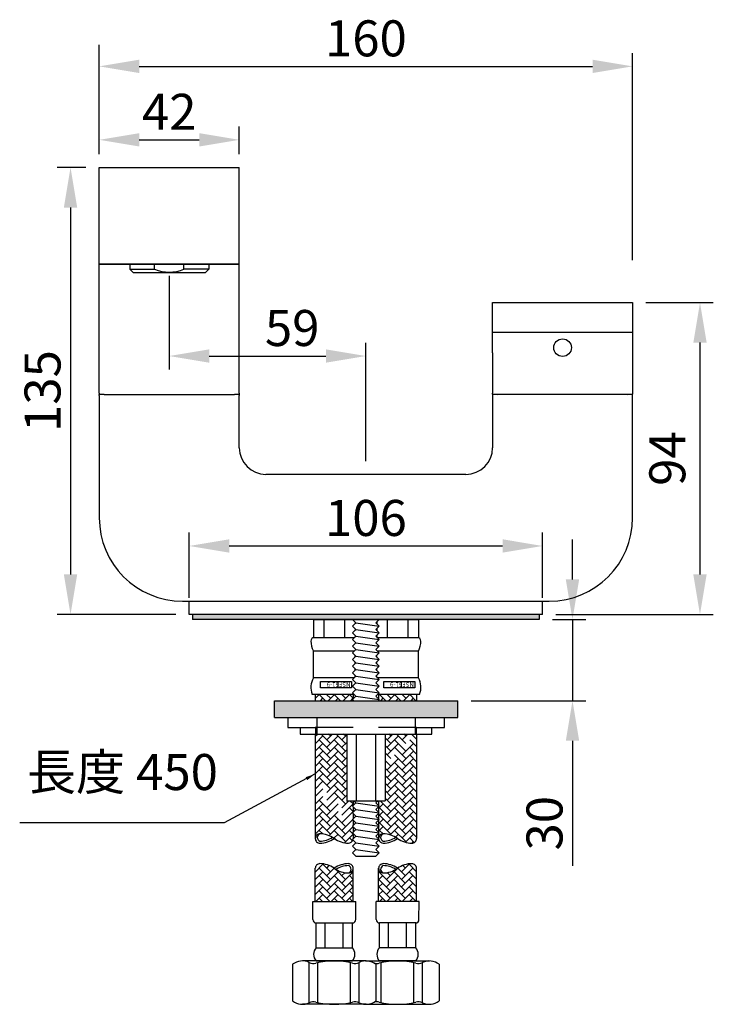
# Model space of a CAD drawing. Extents: x -19 to 1402, y -1194 to 665.
# Drawn here: x 166 to 374, y -1161 to -866 of the extents above; entities that cross this region are included whole.
import ezdxf

# ---------------------------------------------------------------- set-up
doc = ezdxf.new("R2010")
doc.units = 0
doc.header["$LTSCALE"] = 6
doc.header["$MEASUREMENT"] = 0
doc.layers.add('A1', color=2, linetype='CONTINUOUS')
doc.layers.add('DIM', color=6, linetype='CONTINUOUS')
doc.styles.add('CHINA', font='simplex.shx', dxfattribs={"bigfont": 'chineset.shx'})
doc.dimstyles.get("Standard").update_dxf_attribs({"dimtxt": 2.7, "dimasz": 2.8, "dimexe": 1, "dimexo": 1, "dimgap": 1, "dimtad": 0, "dimdec": 4, "dimdsep": 46, "dimtxsty": 'CHINA', "dimcen": 0.09, "dimclrd": 250, "dimclre": 250, "dimclrt": 250, "dimadec": 0, "dimazin": 0, "dimtfac": 0.5, "dimtdec": 4, "dimtmove": 2, "dimatfit": 3, "dimfxl": 0, "dimtvp": 0.7777777777777778, "dimtolj": 1, "dimarcsym": 0})
pattern_1 = [(45, (-12802.74685205228, -7120.765846610206), (1.776356839400251e-16, 2.262741699796952), [4.800000000000001, -1.6]), (135, (-12801.61548120228, -7119.634475760206), (1.776356839400251e-16, 2.262741699796952), [4.800000000000001, -1.6])]

msp = doc.modelspace()

# ---------------------------------------------------------------- hatches: boundary and pattern name
at = {"layer": 'A1', "ltscale": 0.5}
msp.add_hatch(color=256, dxfattribs=at).paths.add_polyline_path([(321.5455085585481, -1043.952226142041), (217.5455098102457, -1043.952226142039), (217.5455098102457, -1045.452226142041), (321.5455085585481, -1045.452226142043)])
h = msp.add_hatch(dxfattribs=at)
h.set_pattern_fill('AR-HBONE', color=256, scale=0.4, style=0)
h.set_pattern_definition(pattern_1)
h.paths.add_polyline_path([(284.7380146883361, -1067.90222614204), (273.353003680465, -1067.90222614204), (273.353003680465, -1069.259720638109), (273.5455091843969, -1069.452226142039), (273.2070931286644, -1069.790642197772), (284.7380146883434, -1069.790642197772)])
h.paths.add_polyline_path([(265.7380146883434, -1067.90222614204), (254.353003680465, -1067.90222614204), (254.353003680465, -1069.79064219777), (265.7380146883434, -1069.79064219777), (265.7380146883434, -1069.644731645986), (265.5455091843969, -1069.452226142043), (265.7380146883434, -1069.2597206381)])
h = msp.add_hatch(color=256, dxfattribs=at)
h.paths.add_polyline_path([(297.1020058549393, -1072.290642197772), (242.1020058549393, -1072.290642197772), (242.1020058549393, -1074.790642197772), (297.1020058549393, -1074.790642197772)])
h.paths.add_polyline_path([(297.1020058549393, -1069.790642197772), (242.1020058549393, -1069.790642197772), (242.1020058549393, -1072.290642197772), (297.1020058549393, -1072.290642197772)])
h = msp.add_hatch(dxfattribs=at)
h.set_pattern_fill('AR-HBONE', color=256, scale=0.4, style=0)
h.set_pattern_definition(pattern_1)
h.paths.add_polyline_path([(264.3346173443779, -1121.445217503079, 0.4153048802819057), (265.738014688347, -1120.047037478584), (265.738014688347, -1129.989369013955), (254.3530036804686, -1129.989369013955), (254.353003680465, -1120.047037478584, -0.4153048802786538), (255.7564010244196, -1118.648857454089, -0.1569689457459849), (260.0455091843933, -1120.04703747858, 0.1569689457464577)])
h = msp.add_hatch(dxfattribs=at)
h.set_pattern_fill('AR-HBONE', color=256, scale=0.4, style=0)
h.set_pattern_definition([(134.9750993951692, (13665.14003602139, -7131.104542325739), (0.000983381945513833, 2.262741486109261), [4.800000000000001, -1.6]), (44.97509939516915, (13664.00915696922, -7129.972679891611), (0.000983381945513833, 2.262741486109261), [4.800000000000001, -1.6])])
edge = h.paths.add_edge_path()
edge.add_ellipse((283.357881904295, -1126.016778244421), major_axis=(5.20569758600638, 5.20569758600638), ratio=0.9999999999993803, start_angle=405.1885006335693, end_angle=440.8719629607523, ccw=False)
edge.add_ellipse((283.338261366981, -1120.053032114611), major_axis=(0.9886694341931277, 0.9886694341931277), ratio=0.9999999999984499, start_angle=314.9750993951243, end_angle=405.1885006335169, ccw=False)
edge.add_line((284.7364509574754, -1120.053639764405), (284.7321300447793, -1129.995970360848))
edge.add_line((284.7321300447829, -1129.995970360848), (273.3471201120765, -1129.991022463226))
edge.add_line((273.3471201120765, -1129.991022463226), (273.351441024769, -1120.048691866783))
edge.add_ellipse((274.7496306152671, -1120.049299516581), major_axis=(-0.988669434192113, 0.9886694341921133), ratio=0.999999999999188, start_angle=44.97509939519197, end_angle=135.188500633375)
edge.add_ellipse((274.7300100779676, -1114.085553386768), major_axis=(-5.205697586005025, 5.205697586005025), ratio=0.9999999999999789, start_angle=135.1885006333952, end_angle=170.871962960679)

# ---------------------------------------------------------------- linework, layer by layer
at = {"layer": 'A1'}
for p, q in [((189.5455091843969, -934.952226142041), (189.5455091843969, -909.952226142041)), ((189.5455091843969, -909.952226142041), (231.5455091843969, -909.952226142041)), ((231.5455091843969, -934.952226142041), (231.5455091843969, -909.952226142041)), ((189.5455091843969, -938.952226142041), (189.5455091843969, -934.952226142041)), ((231.5455091843969, -938.952226142041), (231.5455091843969, -934.952226142041)), ((231.5455091843969, -938.952226142041), (189.5455091843969, -938.952226142041)), ((189.5455091843969, -977.5984378818542), (189.5455091843969, -938.952226142041)), ((189.5455091843969, -938.952226142041), (231.5455091843969, -938.952226142041)), ((198.695509184402, -938.952226142041), (198.6955091843984, -940.4522261420356)), ((199.6955091843984, -941.4522261420356), (198.6955091843984, -940.4522261420356)), ((198.6955091843984, -940.4522261420356), (206.1384126345065, -940.4522261420374)), ((199.6955091843984, -941.4522261420356), (221.3955091843955, -941.452226142041)), ((206.1384126345138, -940.4522261420356), (206.1384126345138, -938.9522261420374)), ((214.9526057342873, -940.452226142041), (214.9526057342873, -938.9522261420392)), ((222.3955091843955, -940.452226142041), (214.9526057342873, -940.4522261420447)), ((221.3955091843955, -941.452226142041), (222.3955091843955, -940.452226142041)), ((222.3955091843955, -938.952226142041), (222.3955091843955, -940.452226142041)), ((231.5455091843969, -977.5984378818542), (231.5455091843969, -938.952226142041)), ((307.5455091843969, -950.452226142041), (349.5455091843969, -950.452226142041)), ((307.5455091843969, -959.3722261420411), (307.5455091843969, -950.452226142041)), ((349.5455091843969, -950.452226142041), (349.5455091843969, -977.5984378818542)), ((307.5455091843969, -965.452226142041), (307.5455091843969, -959.3722261420411)), ((307.5455091843969, -965.452226142041), (307.5455091843969, -977.5984378818542)), ((189.5455091843969, -977.5984378818542), (189.5455091843969, -977.9018117850613)), ((189.5455091843969, -977.9021956648252), (190.9781946017893, -977.952226142041)), ((190.9781946017893, -977.952226142041), (189.5455091843969, -978.0022566192569)), ((189.5455091843969, -978.3060144022278), (189.5455091843969, -978.01079184976)), ((189.5455091843969, -978.3060144022278), (189.5455091843969, -1014.952226142041)), ((190.9781946017893, -977.952226142041), (230.1128237670046, -977.952226142041)), ((190.9781946017893, -977.952226142041), (230.1128237670046, -977.952226142041)), ((230.1128237670046, -977.952226142041), (231.5455091843969, -977.9021956648252)), ((231.5455091843969, -978.0022566192569), (230.1128237670046, -977.952226142041)), ((231.5455091843969, -977.5984378818542), (231.5455091843969, -977.9018117850613)), ((231.5455091843969, -978.0108007494385), (231.5455091843969, -978.3060144022278)), ((231.5455091843969, -993.952226142041), (231.5455091843969, -978.3060144022278)), ((307.5455091843969, -977.8649317998428), (307.5455091843969, -977.5984378818542)), ((307.5455091843969, -977.9021956648252), (308.9781946017893, -977.952226142041)), ((308.9781946017893, -977.952226142041), (307.5455091843969, -978.0022566192569)), ((307.5455091843969, -978.0108007494385), (307.5455091843969, -978.3060144022278)), ((307.5455091843969, -978.3060144022278), (307.5455091843969, -993.952226142041)), ((348.1128237670118, -977.952226142041), (308.9781946017893, -977.952226142041)), ((310.0455091843969, -977.952226142041), (308.9781946017893, -977.952226142041)), ((334.919660106264, -977.952226142041), (322.1713582625298, -977.952226142041)), ((348.1128237670046, -977.952226142041), (347.0455091843969, -977.952226142041)), ((348.1128237670046, -977.952226142041), (349.5455091843969, -977.9021956648252)), ((349.5455091843969, -978.0022566192569), (348.1128237670046, -977.952226142041)), ((349.5455091843969, -977.5984378818542), (349.5455091843969, -977.9019172711709)), ((349.5455091843969, -978.3060144022278), (349.5455091843969, -978.01079184976)), ((349.5455091843969, -1014.952226142041), (349.5455091843969, -978.3060144022278)), ((299.5455091843969, -1001.952226142041), (239.5455091843969, -1001.952226142041)), ((214.5455091843969, -1039.952226142041), (324.5455091843969, -1039.952226142041)), ((216.5455091843969, -1043.952226142041), (216.5455091843969, -1039.952226142041)), ((322.5455091843969, -1043.952226142041), (322.5455091843969, -1039.952226142041)), ((220.5455091843969, -1043.952226142041), (216.5455091843969, -1043.952226142041)), ((217.5455098102457, -1043.952226142041), (217.5455098102457, -1045.452226142041)), ((321.5455085585481, -1043.952226142043), (217.5455098102457, -1043.952226142039)), ((318.5455091843969, -1043.952226142041), (220.5455091843969, -1043.952226142041)), ((322.5455091843969, -1043.952226142041), (318.5455091843969, -1043.952226142041)), ((321.5455085585481, -1043.952226142041), (321.5455085585481, -1045.452226142043)), ((321.5455085585481, -1045.452226142043), (217.5455098102457, -1045.452226142041)), ((253.7955091843969, -1045.452226142041), (253.7955091843969, -1050.90222614204)), ((256.9205091843969, -1045.452226142041), (256.9205091843969, -1050.90222614204)), ((263.1705091843969, -1045.452226142041), (263.1705091843969, -1050.90222614204)), ((266.5455091843969, -1046.452226142041), (265.5455091843969, -1045.452226142041)), ((265.5455091843969, -1047.452226142041), (266.5455091843969, -1046.452226142041)), ((266.5455091843969, -1048.452226142041), (265.5455091843969, -1047.452226142041)), ((266.2955091843969, -1046.202226142041), (266.2955091843969, -1046.702226142041)), ((273.5455091843969, -1045.452226142041), (272.5455091843969, -1046.452226142041)), ((272.5455091843969, -1046.452226142041), (273.5455091843969, -1047.452226142041)), ((273.5455091843969, -1047.452226142041), (272.5455091843969, -1048.452226142041)), ((272.7955091843969, -1046.202226142039), (272.7955091843969, -1046.702226142041)), ((275.9205091843969, -1045.452226142041), (275.9205091843969, -1050.90222614204)), ((282.1705091843969, -1045.452226142041), (282.1705091843969, -1050.90222614204)), ((285.2955091843969, -1045.452226142041), (285.2955091843969, -1050.90222614204)), ((265.5455091843969, -1049.452226142041), (266.5455091843969, -1048.452226142041)), ((266.5455091843969, -1050.452226142041), (265.5455091843969, -1049.452226142041)), ((265.5455091843969, -1051.452226142041), (266.5455091843969, -1050.452226142041)), ((266.2955091843969, -1048.202226142041), (266.2955091843969, -1048.702226142041)), ((272.5455091843969, -1048.452226142041), (273.5455091843969, -1049.452226142041)), ((273.5455091843969, -1049.452226142041), (272.5455091843969, -1050.452226142041)), ((272.5455091843969, -1050.452226142041), (273.5455091843969, -1051.452226142041)), ((272.7955091843969, -1048.202226142039), (272.7955091843969, -1048.702226142041)), ((272.7955091843969, -1050.202226142041), (272.7955091843969, -1050.702226142039)), ((266.0955091843998, -1050.90222614204), (253.7955091843969, -1050.90222614204)), ((266.5455091843969, -1052.452226142041), (265.5455091843969, -1051.452226142041)), ((265.5455091843969, -1053.452226142041), (266.5455091843969, -1052.452226142041)), ((266.5455091843969, -1054.452226142041), (265.5455091843969, -1053.452226142041)), ((273.5455091843969, -1051.452226142041), (272.5455091843969, -1052.452226142041)), ((272.5455091843969, -1052.452226142041), (273.5455091843969, -1053.452226142041)), ((273.5455091843969, -1053.452226142041), (272.5455091843969, -1054.452226142041)), ((285.2955091843969, -1050.90222614204), (272.9967010134051, -1050.90222614204)), ((266.0955091843998, -1054.90222614204), (253.7955091843969, -1054.90222614204)), ((253.7955091843969, -1062.90222614204), (253.7955091843969, -1054.90222614204)), ((265.5455091843969, -1055.452226142041), (266.5455091843969, -1054.452226142041)), ((266.5455091843969, -1056.452226142041), (265.5455091843969, -1055.452226142041)), ((265.5455091843969, -1057.452226142041), (266.5455091843969, -1056.452226142041)), ((266.2955091843969, -1056.702226142041), (266.2955091843969, -1056.202226142041)), ((272.5455091843969, -1054.452226142041), (273.5455091843969, -1055.452226142041)), ((273.5455091843969, -1055.452226142041), (272.5455091843969, -1056.452226142041)), ((272.5455091843969, -1056.452226142041), (273.5455091843969, -1057.452226142041)), ((272.7955091843969, -1056.702226142041), (272.7955091843969, -1056.202226142041)), ((285.2955091843969, -1054.90222614204), (272.9955091844013, -1054.90222614204)), ((285.2955091843969, -1062.90222614204), (285.2955091843969, -1054.90222614204)), ((266.5455091843969, -1058.452226142041), (265.5455091843969, -1057.452226142041)), ((265.5455091843969, -1059.452226142041), (266.5455091843969, -1058.452226142041)), ((266.5455091843969, -1060.452226142041), (265.5455091843969, -1059.452226142041)), ((266.2955091843969, -1058.702226142041), (266.2955091843969, -1058.202226142041)), ((273.5455091843969, -1057.452226142041), (272.5455091843969, -1058.452226142041)), ((272.5455091843969, -1058.452226142041), (273.5455091843969, -1059.452226142041)), ((273.5455091843969, -1059.452226142041), (272.5455091843969, -1060.452226142041)), ((272.7955091843969, -1058.702226142039), (272.7955091843969, -1058.202226142041)), ((265.5455091843969, -1061.452226142041), (266.5455091843969, -1060.452226142041)), ((266.5455091843969, -1062.452226142041), (265.5455091843969, -1061.452226142041)), ((265.5455091843969, -1063.452226142041), (266.5455091843969, -1062.452226142041)), ((266.2955091843969, -1060.702226142041), (266.2955091843969, -1060.202226142041)), ((266.2955091843969, -1062.702226142041), (266.2955091843969, -1062.202226142041)), ((272.5455091843969, -1060.452226142041), (273.5455091843969, -1061.452226142041)), ((273.5455091843969, -1061.452226142041), (272.5455091843969, -1062.452226142041)), ((272.5455091843969, -1062.452226142041), (273.5455091843969, -1063.452226142041)), ((272.7955091843969, -1060.702226142039), (272.7955091843969, -1060.202226142043)), ((272.7955091843969, -1062.702226142041), (272.7955091843969, -1062.202226142041)), ((266.0955091843998, -1062.90222614204), (253.7955091843969, -1062.90222614204)), ((261.2558943430331, -1065.949281564285), (261.2558943430331, -1064.062216882267)), ((266.5455091843969, -1064.452226142041), (265.5455091843969, -1063.452226142041)), ((265.5455091843969, -1065.452226142041), (266.5455091843969, -1064.452226142041)), ((266.5455091843969, -1066.452226142041), (265.5455091843969, -1065.452226142041)), ((273.5455091843969, -1063.452226142041), (272.5455091843969, -1064.452226142041)), ((272.5455091843969, -1064.452226142041), (273.5455091843969, -1065.452226142041)), ((273.5455091843969, -1065.452226142041), (272.5455091843969, -1066.452226142041)), ((285.2955091843969, -1062.90222614204), (272.9955091844013, -1062.90222614204)), ((280.2558943430331, -1065.949281564285), (280.2558943430331, -1064.062216882267)), ((265.995509184394, -1067.90222614204), (253.4205091843969, -1067.90222614204)), ((254.353003680465, -1067.902226142042), (254.353003680465, -1069.79064219777)), ((265.5455091843969, -1067.452226142041), (266.5455091843969, -1066.452226142041)), ((266.5455091843969, -1068.452226142041), (265.5455091843969, -1067.452226142041)), ((265.5455091843969, -1069.452226142041), (266.5455091843969, -1068.452226142041)), ((265.7380146883434, -1067.90222614204), (265.7380146883397, -1069.259720638098)), ((272.5455091843969, -1066.452226142041), (273.5455091843969, -1067.452226142041)), ((273.5455091843969, -1067.452226142041), (272.5455091843969, -1068.452226142041)), ((272.5455091843969, -1068.452226142041), (273.5455091843969, -1069.452226142041)), ((285.6705091843969, -1067.90222614204), (273.0955091843998, -1067.90222614204)), ((273.353003680465, -1067.902226142042), (273.353003680465, -1069.259720638106)), ((284.7380146883434, -1067.90222614204), (284.7380146883434, -1069.79064219777)), ((242.1020058549393, -1069.790642197772), (297.1020058549393, -1069.790642197772)), ((242.1020058549393, -1074.790642197774), (242.1020058549393, -1069.790642197772)), ((265.8839252401294, -1069.790642197772), (265.5455091843969, -1069.452226142041)), ((265.7380146883434, -1069.644731645984), (265.7380146883434, -1069.79064219777)), ((273.5455091843969, -1069.452226142041), (273.207093128668, -1069.79064219777)), ((297.1020058549393, -1074.790642197772), (297.1020058549393, -1069.790642197772)), ((242.1020058549393, -1074.790642197774), (297.1020058549393, -1074.790642197772)), ((246.1020058549393, -1074.790642197772), (246.1020058549393, -1077.790642197772)), ((246.1020058549393, -1074.790642197772), (293.1020058549393, -1074.790642197772)), ((254.7738327932084, -1074.790642197774), (254.7738327932084, -1079.790642197772)), ((293.1020058549393, -1077.790642197772), (293.1020058549393, -1074.790642197772)), ((246.1020058549393, -1077.790642197772), (254.7738327932084, -1077.790642197772)), ((249.8418317450696, -1077.790642197772), (249.8418317450696, -1079.790642197772)), ((249.8418317450696, -1079.790642197772), (254.3996361477903, -1079.790642197772)), ((254.3530036804614, -1079.790642197772), (254.353003680465, -1111.098021706705)), ((254.3996361477903, -1077.790642197772), (254.3996361477903, -1079.790642197772)), ((254.3996361477903, -1079.790642197772), (254.7738327932084, -1079.790642197772)), ((254.7738327932084, -1079.790642197772), (269.5534757016203, -1079.790642197772)), ((263.7879395269474, -1079.790642197772), (263.7879395269474, -1099.790642197774)), ((266.6587578384488, -1079.790642197774), (266.6587578384488, -1099.790642197774)), ((269.5534757016203, -1079.790642197772), (284.3331186100395, -1079.790642197772)), ((272.432260530345, -1079.790642197772), (272.432260530345, -1099.790642197772)), ((275.3190118762932, -1079.790642197774), (275.3190118762932, -1099.790642197772)), ((284.3331186100395, -1077.790642197772), (293.1020058549393, -1077.790642197772)), ((284.3331186100395, -1077.790642197772), (284.3331186100395, -1079.790642197772)), ((284.3331186100395, -1079.790642197772), (284.7073152554503, -1079.790642197772)), ((284.7073152554503, -1079.790642197772), (284.7073152554503, -1077.790642197772)), ((284.7073152554503, -1079.790642197772), (289.362179964809, -1079.790642197772)), ((284.7380146883434, -1079.790642197772), (284.7380146883434, -1111.098021706705)), ((289.362179964809, -1079.790642197772), (289.362179964809, -1077.790642197772)), ((263.7720064925006, -1099.790642197772), (275.3190118762932, -1099.790642197772)), ((265.5455091843969, -1101.452226142041), (266.5455091843969, -1100.452226142041)), ((265.7380146883434, -1099.790642197772), (265.7380146883434, -1101.259720638098)), ((266.5455091843969, -1100.452226142041), (265.8839252401294, -1099.790642197772)), ((273.2070931286644, -1099.790642197772), (272.5455091843969, -1100.452226142041)), ((272.5455091843969, -1100.452226142041), (273.5455091843969, -1101.452226142041)), ((273.353003680465, -1099.790642197772), (273.353003680465, -1101.259720638106)), ((266.5455091843969, -1102.452226142041), (265.5455091843969, -1101.452226142041)), ((265.5455091843969, -1103.452226142041), (266.5455091843969, -1102.452226142041)), ((266.5455091843969, -1104.452226142041), (265.5455091843969, -1103.452226142041)), ((265.7380146883434, -1101.644731645986), (265.7380146883434, -1103.259720638098)), ((265.7380146883434, -1103.644731645986), (265.7380146883434, -1105.259720638096)), ((273.5455091843969, -1101.452226142041), (272.5455091843969, -1102.452226142041)), ((272.5455091843969, -1102.452226142041), (273.5455091843969, -1103.452226142041)), ((273.5455091843969, -1103.452226142041), (272.5455091843969, -1104.452226142041)), ((273.353003680465, -1101.644731645977), (273.3530036804614, -1103.259720638106)), ((273.3530036804614, -1103.644731645977), (273.3530036804614, -1105.259720638104)), ((265.5455091843969, -1105.452226142041), (266.5455091843969, -1104.452226142041)), ((266.5455091843969, -1106.452226142041), (265.5455091843969, -1105.452226142041)), ((265.5455091843969, -1107.452226142041), (266.5455091843969, -1106.452226142041)), ((265.7380146883434, -1105.644731645986), (265.7380146883434, -1107.259720638098)), ((272.5455091843969, -1104.452226142041), (273.5455091843969, -1105.452226142041)), ((273.5455091843969, -1105.452226142041), (272.5455091843969, -1106.452226142041)), ((272.5455091843969, -1106.452226142041), (273.5455091843969, -1107.452226142041)), ((273.3530036804614, -1105.644731645977), (273.353003680465, -1107.259720638104)), ((266.5455091843969, -1108.452226142041), (265.5455091843969, -1107.452226142041)), ((265.5455091843969, -1109.452226142041), (266.5455091843969, -1108.452226142041)), ((266.5455091843969, -1110.452226142041), (265.5455091843969, -1109.452226142041)), ((265.7380146883434, -1107.644731645986), (265.7380146883434, -1109.259720638098)), ((265.7380146883434, -1109.644731645986), (265.7380146883434, -1111.098021706705)), ((273.5455091843969, -1107.452226142041), (272.5455091843969, -1108.452226142041)), ((272.5455091843969, -1108.452226142041), (273.5455091843969, -1109.452226142041)), ((273.5455091843969, -1109.452226142041), (272.5455091843969, -1110.452226142041)), ((273.353003680465, -1107.644731645977), (273.353003680465, -1109.259720638104)), ((273.353003680465, -1109.644731645977), (273.353003680465, -1111.098021706705)), ((265.5455091843969, -1111.452226142041), (266.5455091843969, -1110.452226142041)), ((266.5455091843969, -1112.452226142041), (265.5455091843969, -1111.452226142041)), ((265.5455091843969, -1113.452226142041), (266.5455091843969, -1112.452226142041)), ((272.5455091843969, -1110.452226142041), (273.5455091843969, -1111.452226142041)), ((273.5455091843969, -1111.452226142041), (272.5455091843969, -1112.452226142041)), ((272.5455091843969, -1112.452226142041), (273.5455091843969, -1113.452226142041)), ((266.5455091843969, -1114.452226142041), (265.5455091843969, -1113.452226142041)), ((265.5455091843969, -1115.452226142041), (266.5455091843969, -1114.452226142041)), ((266.5455091843969, -1116.452226142041), (265.5455091843969, -1115.452226142041)), ((273.5455091843969, -1113.452226142041), (272.5455091843969, -1114.452226142041)), ((272.5455091843969, -1114.452226142041), (273.5455091843969, -1115.452226142041)), ((273.5455091843969, -1115.452226142041), (272.5455091843969, -1116.452226142041)), ((254.3530036804686, -1129.989369013955), (254.353003680465, -1120.047037478584)), ((265.738014688347, -1129.989369013955), (265.738014688347, -1120.047037478584)), ((273.3471201120765, -1129.991022463226), (273.351441024769, -1120.048691866783)), ((284.7321300447793, -1129.995970360848), (284.7364509574754, -1120.053639764405)), ((253.6105029625569, -1135.434374278594), (253.6105029625569, -1129.989369013955)), ((253.6105029625569, -1129.989369013955), (266.4805154062442, -1129.989369013955)), ((266.4805154062442, -1135.434374278594), (266.4805154062442, -1129.989369013955)), ((272.6022530784785, -1135.435704524677), (272.6046194642977, -1129.99069977425)), ((285.4746306925726, -1129.996293049823), (272.6046194642977, -1129.99069977425)), ((285.4722643067571, -1135.441297800248), (285.4746306925726, -1129.996293049823)), ((254.6005039197653, -1136.424375235798), (265.4905144490431, -1136.424375235798)), ((254.6005039197653, -1143.849382414847), (254.6005039197653, -1136.424375235798)), ((257.3230065520829, -1143.849382414847), (257.3230065520829, -1136.424375235798)), ((262.7680118167218, -1143.849382414847), (262.7680118167218, -1136.424375235798)), ((265.4905144490431, -1143.849382414847), (265.4905144490431, -1136.424375235798)), ((273.588596800465, -1143.851142118205), (273.5918236902207, -1136.426135640355)), ((284.481833191071, -1136.430868411992), (273.5918236902207, -1136.426135640355)), ((276.311099175683, -1143.852325311113), (276.3143260654351, -1136.427318833263)), ((281.7561039261082, -1143.854691696932), (281.7593308158603, -1136.429685219082)), ((284.4786063013189, -1143.855874889842), (284.481833191071, -1136.430868411992)), ((254.6005039197653, -1143.849382414847), (265.4905144490431, -1143.849382414847)), ((284.4786063013189, -1143.855874889842), (273.588596800465, -1143.851142118205)), ((269.6152732322435, -1147.809386243677), (250.4757451365613, -1147.809386243677)), ((252.5357067836621, -1160.34414993307), (252.5357067836621, -1148.274622554286)), ((254.6005039197653, -1147.809386243677), (265.4905144490431, -1147.809386243677)), ((267.555311585139, -1160.344149933066), (267.555311585139, -1148.274622554284)), ((269.4621173989281, -1147.809352963097), (288.6016436871241, -1147.817670954663)), ((284.4768852934494, -1147.815878344698), (273.5868757925991, -1147.811145573062)), ((286.5362346572683, -1160.351538206067), (286.5414800440112, -1148.282011967098)), ((247.5455091844005, -1148.809386243677), (247.5455091844005, -1159.809386243677)), ((255.1465296988345, -1160.27059975464), (255.1465296988345, -1148.348172732715)), ((264.9444886699703, -1160.27059975464), (264.9444886699666, -1148.348172732713)), ((272.5455091844042, -1148.809386243677), (272.5455091844005, -1159.809386243677)), ((274.1274859075411, -1160.272595208672), (274.1326673648355, -1148.350169312668)), ((283.9254439533788, -1160.276853377404), (283.9306254106696, -1148.354427481402)), ((291.5314447650335, -1148.818944333522), (291.5266641922417, -1159.81894329471)), ((269.6152732322435, -1160.809386243677), (250.4757451365613, -1160.809386243677)), ((269.4564676310865, -1160.809351735409), (288.5959939192826, -1160.817669726974))]:
    msp.add_line(p, q, dxfattribs=at)
at = {"layer": 'A1', "ltscale": 0.5}
for p, q in [((349.5455091843969, -959.3722261420447), (307.5455091843969, -959.3722261420447)), ((253.7955091843969, -1045.452226142041), (266.2955091843969, -1045.452226142041)), ((265.5455091843969, -1045.452226142041), (273.5455091843969, -1045.452226142041)), ((266.2955091843969, -1045.452226142041), (272.7955091843969, -1045.452226142041)), ((266.5455091843969, -1046.452226142041), (273.5455091843969, -1047.452226142041)), ((272.7955091843969, -1045.452226142041), (285.2955091843969, -1045.452226142041)), ((266.2955091843969, -1050.202226142041), (266.2955091843969, -1050.702226142041)), ((266.531827851154, -1048.450271665863), (273.531827851154, -1049.450271665863)), ((266.5591905176434, -1050.454180618219), (273.5591905176434, -1051.454180618219)), ((266.5455091843969, -1052.452226142041), (273.5455091843969, -1053.452226142041)), ((266.531827851154, -1056.450271665863), (273.531827851154, -1057.450271665863)), ((266.5455091843969, -1054.452226142041), (273.5455091843969, -1055.452226142041)), ((266.5591905176434, -1058.454180618219), (273.5591905176434, -1059.454180618219)), ((266.5455091843969, -1060.452226142041), (273.5455091843969, -1061.452226142041)), ((266.5455091843969, -1062.452226142041), (273.5455091843969, -1063.452226142041)), ((266.531827851154, -1064.450271665863), (273.531827851154, -1065.450271665863)), ((266.5455091843969, -1068.452226142041), (273.5455091843969, -1069.452226142041)), ((266.5591905176434, -1066.454180618219), (273.5591905176434, -1067.454180618219)), ((254.353003680465, -1069.79064219777), (265.7380146883434, -1069.79064219777)), ((265.8839252401294, -1069.790642197772), (273.207093128668, -1069.79064219777)), ((273.353003680465, -1069.79064219777), (284.7380146883434, -1069.79064219777)), ((284.3331186100395, -1074.790642197772), (284.3331186100395, -1077.790642197772)), ((265.7380146883434, -1077.790642197772), (254.3530036804614, -1077.790642197772)), ((254.3530036804614, -1080.428001947818), (254.9903634305074, -1079.790642197772)), ((254.4041266261402, -1080.376879002141), (254.353003680465, -1080.325756056464)), ((254.3530036804577, -1082.690743647614), (256.6668683258349, -1080.376879002239)), ((258.9296100257334, -1082.639620701939), (256.0806315215659, -1079.790642197772)), ((257.7982391757314, -1081.508249852141), (259.5158468301006, -1079.790642197772)), ((257.7982391757314, -1083.770991551941), (261.1923517254245, -1080.376879002245)), ((258.9296100257334, -1080.376879002141), (258.3433732213662, -1079.790642197772)), ((263.4550934253266, -1082.639620701939), (260.6061149211628, -1079.790642197772)), ((262.3237225753246, -1081.508249852143), (264.0413302296938, -1079.790642197775)), ((263.4550934253266, -1080.376879002143), (262.8688566209594, -1079.790642197772)), ((263.7879395269474, -1079.790642197772), (275.3190118762932, -1079.790642197774)), ((284.7380146883434, -1077.790642197772), (273.3530036804614, -1077.790642197772)), ((275.9001727741115, -1081.508249852139), (277.6177804284735, -1079.790642197772)), ((275.9001727741079, -1083.770991551938), (279.2942853238046, -1080.376879002241)), ((277.0315436241099, -1080.376879002143), (276.445306819739, -1079.790642197768)), ((281.5570270237067, -1082.639620701936), (278.7080485195393, -1079.790642197772)), ((280.4256561737011, -1081.508249852139), (282.1432638280667, -1079.790642197772)), ((281.5570270237067, -1080.376879002139), (280.9707902193359, -1079.790642197772)), ((284.7380146883434, -1081.295124966983), (283.2335319191288, -1079.790642197768)), ((254.4041266261438, -1082.639620701943), (254.353003680465, -1082.588497756264)), ((254.3530036804577, -1084.953485347415), (256.6668683258349, -1082.639620702038)), ((258.9296100257334, -1084.902362401736), (255.5354974760403, -1081.508249852039)), ((257.7982391757314, -1086.033733251738), (261.1923517254245, -1082.639620702041)), ((263.4550934253266, -1084.902362401736), (260.0609808756335, -1081.508249852039)), ((262.3237225753246, -1083.770991551938), (263.7879395269474, -1082.306774600315)), ((277.0315436241099, -1082.639620701939), (275.3190118762932, -1080.927088954123)), ((277.0315436241099, -1084.902362401736), (275.3190118762932, -1083.189830653923)), ((275.9001727741079, -1086.033733251734), (279.2942853238046, -1082.639620702038)), ((281.5570270237031, -1084.902362401736), (278.1629144740064, -1081.508249852039)), ((280.4256561737011, -1086.033733251734), (283.8197687233978, -1082.639620702038)), ((284.7380146883434, -1083.557866666779), (282.6883978736032, -1081.508249852039)), ((254.4041266261438, -1084.902362401736), (254.353003680465, -1084.851239456059)), ((254.3530036804614, -1087.216227047209), (256.6668683258313, -1084.902362401838)), ((258.929610025737, -1087.165104101536), (255.5354974760403, -1083.770991551839)), ((258.929610025737, -1089.427845801331), (255.5354974760403, -1086.033733251636)), ((257.7982391757314, -1088.296474951533), (261.1923517254281, -1084.902362401838)), ((263.4550934253266, -1087.165104101533), (260.0609808756335, -1083.770991551836)), ((263.4550934253266, -1089.427845801329), (260.0609808756335, -1086.033733251632)), ((262.3237225753246, -1086.033733251736), (263.7879395269474, -1084.569516300113)), ((277.0315436241099, -1087.165104101533), (275.3190118762932, -1085.452572353716)), ((281.5570270237031, -1087.165104101533), (278.1629144740064, -1083.770991551836)), ((281.5570270237031, -1089.427845801329), (278.1629144740064, -1086.033733251634)), ((280.4256561737011, -1088.296474951531), (283.8197687233978, -1084.902362401834)), ((284.7380146883434, -1085.820608366576), (282.6883978736032, -1083.770991551836)), ((284.7380146883434, -1088.083350066376), (282.6883978735996, -1086.033733251634)), ((254.4041266261402, -1087.165104101533), (254.353003680465, -1087.113981155857)), ((254.3530036804614, -1089.478968747006), (256.6668683258313, -1087.165104101634)), ((258.9296100257334, -1091.690587501126), (255.5354974760403, -1088.296474951431)), ((257.7982391757314, -1090.559216651331), (261.1923517254281, -1087.165104101634)), ((263.4550934253302, -1091.690587501129), (260.0609808756335, -1088.296474951434)), ((262.3237225753246, -1088.296474951533), (263.7879395269474, -1086.832257999912)), ((262.3237225753246, -1090.559216651329), (263.7879395269474, -1089.094999699708)), ((277.0315436241062, -1089.427845801327), (275.3190118762968, -1087.715314053516)), ((275.9001727741079, -1090.559216651327), (279.2942853238046, -1087.165104101633)), ((281.5570270237031, -1091.690587501126), (278.1629144740064, -1088.296474951429)), ((280.4256561737011, -1090.559216651329), (283.8197687233978, -1087.165104101634)), ((284.7380146883434, -1090.346091766173), (282.6883978735996, -1088.296474951431)), ((254.4041266261402, -1089.427845801329), (254.353003680465, -1089.376722855654)), ((254.3530036804614, -1091.741710446805), (256.6668683258349, -1089.427845801431)), ((254.4041266261402, -1091.690587501126), (254.353003680465, -1091.639464555451)), ((254.353003680465, -1094.004452146599), (256.6668683258349, -1091.690587501228)), ((258.9296100257334, -1093.953329200922), (255.5354974760403, -1090.559216651227)), ((257.7982391757314, -1092.821958351128), (261.1923517254281, -1089.427845801431)), ((257.7982391757314, -1095.084700050924), (261.1923517254281, -1091.690587501228)), ((263.4550934253302, -1093.953329200926), (260.0609808756335, -1090.559216651229)), ((262.3237225753246, -1092.821958351126), (263.787939526951, -1091.357741399501)), ((277.0315436241135, -1091.690587501126), (275.3190118763005, -1089.978055753314)), ((275.9001727741079, -1092.821958351124), (279.2942853238046, -1089.427845801429)), ((275.9001727741079, -1095.084700050924), (279.2942853238046, -1091.690587501228)), ((281.5570270236994, -1093.953329200922), (278.1629144740064, -1090.559216651226)), ((280.4256561737047, -1092.821958351124), (283.8197687233978, -1089.427845801427)), ((280.4256561737047, -1095.084700050922), (283.8197687233978, -1091.690587501228)), ((284.7380146883434, -1092.608833465969), (282.6883978735996, -1090.559216651229)), ((254.353003680465, -1096.267193846396), (256.6668683258349, -1093.953329201024)), ((258.9296100257334, -1096.216070900721), (255.5354974760403, -1092.821958351026)), ((257.7982391757314, -1097.347441750721), (261.1923517254281, -1093.953329201024)), ((263.4550934253266, -1096.216070900721), (260.0609808756335, -1092.821958351026)), ((263.4550934253266, -1098.478812600517), (260.0609808756335, -1095.084700050822)), ((262.3237225753246, -1095.084700050924), (263.7879395269474, -1093.620483099302)), ((277.0315436241135, -1093.953329200922), (275.3190118763005, -1092.240797453111)), ((277.0315436241062, -1096.216070900717), (275.3190118762968, -1094.503539152906)), ((275.9001727741115, -1097.347441750717), (279.2942853238046, -1093.953329201022)), ((281.5570270237067, -1096.216070900719), (278.16291447401, -1092.821958351024)), ((281.5570270237067, -1098.478812600516), (278.16291447401, -1095.084700050821)), ((280.4256561737047, -1097.347441750717), (283.8197687233978, -1093.953329201022)), ((284.7380146883434, -1094.871575165766), (282.6883978735996, -1092.821958351024)), ((284.7380146883434, -1097.134316865563), (282.6883978735996, -1095.084700050819)), ((254.353003680465, -1098.529935546193), (256.6668683258349, -1096.216070900821)), ((257.7982391757314, -1099.610183450518), (261.1923517254281, -1096.216070900821)), ((263.4550934253266, -1100.741554300316), (260.0609808756335, -1097.347441750619)), ((262.3237225753246, -1097.347441750721), (263.787939526951, -1095.883224799096)), ((277.0315436241062, -1098.478812600516), (275.3190118762968, -1096.766280852702)), ((275.9001727741115, -1099.610183450518), (279.2942853238046, -1096.216070900821)), ((281.5570270236994, -1100.741554300312), (278.1629144740064, -1097.347441750615)), ((280.4256561737047, -1099.610183450516), (283.8197687233978, -1096.216070900821)), ((284.7380146883434, -1099.397058565359), (282.6883978736032, -1097.347441750619)), ((254.4041266261402, -1098.478812600516), (254.353003680465, -1098.42768965484)), ((254.353003680465, -1100.792677245989), (256.6668683258349, -1098.478812600617)), ((254.4041266261402, -1100.741554300314), (254.353003680465, -1100.690431354637)), ((254.353003680465, -1103.055418945788), (256.6668683258349, -1100.741554300416)), ((258.9296100257334, -1103.004296000111), (255.5354974760403, -1099.610183450416)), ((257.7982391757314, -1101.872925150314), (261.1923517254281, -1098.478812600617)), ((257.7982391757314, -1104.135666850111), (261.1923517254281, -1100.741554300416)), ((262.3237225753246, -1099.610183450518), (263.7879395269474, -1098.145966498897)), ((262.3237225753246, -1101.872925150314), (264.4060055278669, -1099.790642197772)), ((262.3237225753246, -1104.135666850111), (265.7178351250213, -1100.741554300414)), ((265.7380146883434, -1100.761733863532), (264.7669230225829, -1099.790642197772)), ((266.5455091843969, -1100.452226142041), (273.5455091843969, -1101.452226142041)), ((273.353003680465, -1099.894610844366), (273.456972327057, -1099.790642197772)), ((273.353003680465, -1102.157352544162), (274.7688019242114, -1100.741554300414)), ((277.0315436241135, -1103.004296000112), (273.817889821773, -1099.790642197774)), ((277.0315436241135, -1100.741554300312), (275.3190118763005, -1099.029022552503)), ((275.9001727741115, -1101.872925150312), (279.2942853238046, -1098.478812600617)), ((275.9001727741115, -1104.135666850111), (279.2942853238046, -1100.741554300414)), ((281.5570270236994, -1103.004296000109), (278.1629144740064, -1099.610183450412)), ((280.4256561737047, -1101.872925150314), (283.8197687233978, -1098.478812600617)), ((280.4256561737047, -1104.135666850109), (283.8197687233978, -1100.741554300414)), ((284.7380146883434, -1101.659800265156), (282.6883978736032, -1099.610183450416)), ((254.4041266261402, -1103.004296000109), (254.3530036804686, -1102.953173054434)), ((254.353003680465, -1105.318160645584), (256.6668683258349, -1103.004296000212)), ((258.9296100257334, -1105.267037699909), (255.5354974760403, -1101.872925150212)), ((257.7982391757314, -1106.398408549907), (261.1923517254281, -1103.004296000212)), ((262.3237225753282, -1106.398408549907), (265.717835125025, -1103.004296000211)), ((265.7380146883434, -1103.024475563329), (264.5864642752267, -1101.872925150212)), ((266.5455091843969, -1102.452226142041), (273.5455091843969, -1103.452226142041)), ((273.3530036804614, -1104.420094243961), (274.7688019242114, -1103.004296000211)), ((277.0315436241062, -1105.267037699907), (273.6374310744131, -1101.872925150212)), ((275.9001727741115, -1106.398408549907), (279.2942853238046, -1103.004296000211)), ((281.5570270237067, -1105.267037699907), (278.16291447401, -1101.872925150212)), ((280.4256561736975, -1106.398408549911), (283.8197687233942, -1103.004296000214)), ((284.7380146883434, -1103.922541964952), (282.6883978735996, -1101.872925150209)), ((254.4041266261438, -1105.267037699911), (254.3530036804686, -1105.215914754236)), ((254.353003680465, -1107.580902345381), (256.6668683258349, -1105.267037700011)), ((258.9296100257334, -1107.529779399702), (255.5354974760403, -1104.135666850007)), ((258.929610025737, -1109.792521099506), (255.5354974760403, -1106.398408549809)), ((257.7982391757314, -1108.661150249704), (261.1923517254281, -1105.267037700009)), ((263.4550934253266, -1107.529779399706), (260.0609808756335, -1104.135666850009)), ((263.4550934253266, -1109.792521099502), (260.0609808756335, -1106.398408549805)), ((262.3237225753246, -1108.661150249704), (265.7178351250213, -1105.267037700009)), ((266.531827851154, -1104.450271665863), (273.531827851154, -1105.450271665863)), ((266.5591905176434, -1106.454180618219), (273.5591905176434, -1107.454180618219)), ((273.3530036804614, -1106.682835943757), (274.7688019242114, -1105.267037700007)), ((277.0315436241099, -1107.529779399706), (273.6374310744131, -1104.135666850011)), ((277.0315436241099, -1109.792521099502), (273.6374310744131, -1106.398408549807)), ((275.9001727741115, -1108.661150249704), (279.2942853238046, -1105.267037700007)), ((281.5570270237067, -1107.529779399706), (278.16291447401, -1104.135666850011)), ((281.5570270236994, -1109.792521099502), (278.1629144740064, -1106.398408549805)), ((280.4256561737047, -1108.661150249706), (283.8197687233978, -1105.267037700011)), ((284.7380146883434, -1106.185283664749), (282.6883978735996, -1104.135666850007)), ((284.7380146883434, -1108.448025364546), (282.6883978736032, -1106.398408549805)), ((254.4041266261402, -1107.529779399706), (254.353003680465, -1107.47865645403)), ((254.353003680465, -1109.843644045177), (256.6668683258349, -1107.529779399807)), ((254.4041266261402, -1109.792521099506), (254.353003680465, -1109.741398153827)), ((256.6294102840175, -1109.755063057583), (255.5354974760403, -1108.661150249606)), ((258.4864293369492, -1110.235701788286), (261.1923517254318, -1107.529779399806)), ((259.952839780547, -1111.032033044487), (261.1923517254281, -1109.792521099604)), ((263.4550934253266, -1112.055262799297), (260.0609808756335, -1108.661150249602)), ((262.3237225753282, -1110.923891949499), (265.717835125025, -1107.529779399804)), ((263.119685616045, -1112.390670608579), (265.7178351250213, -1109.792521099604)), ((265.7380146883434, -1109.812700662721), (264.5864642752267, -1108.661150249602)), ((266.5455091843969, -1108.452226142041), (273.5455091843969, -1109.452226142041)), ((273.353003680465, -1108.945577643554), (274.7688019242114, -1107.529779399806)), ((274.6780284230654, -1109.701747598254), (273.6374310744131, -1108.661150249602)), ((276.8208289758031, -1110.003235747807), (279.294285323801, -1107.529779399807)), ((281.5570270237031, -1112.055262799301), (278.1629144740064, -1108.661150249606)), ((278.4040884024535, -1110.682718020955), (279.2942853238046, -1109.792521099604)), ((280.4256561737047, -1110.923891949501), (283.8197687233978, -1107.529779399804)), ((281.3861481021258, -1112.226141720876), (283.8197687233978, -1109.792521099604)), ((284.7380146883434, -1110.710767064346), (282.6883978736032, -1108.661150249606)), ((260.598857439144, -1111.461768512911), (260.0609808756335, -1110.923891949402)), ((265.5162351707831, -1111.853662844955), (264.5864642752267, -1110.923891949401)), ((266.5455091843969, -1110.452226142041), (273.5455091843969, -1111.452226142041)), ((266.5455091843969, -1112.452226142041), (273.5455091843969, -1113.452226142041)), ((284.0606105397846, -1112.296104615584), (282.6883978735996, -1110.923891949399)), ((283.3793797067001, -1112.495651816098), (283.8197687233978, -1112.055262799399)), ((266.531827851154, -1114.450271665863), (273.531827851154, -1115.450271665863)), ((266.5455091843969, -1116.452226142041), (272.5455091843969, -1116.452226142041))]:
    msp.add_line(p, q, dxfattribs=at)
at = {"layer": 'A1'}
for points in [[(265.1863828192645, -1065.949281564285), (255.8734952250879, -1065.949281564285), (255.8734952250879, -1064.062216882267), (265.1863828192645, -1064.062216882267)], [(284.1863828192645, -1065.949281564285), (274.8734952250879, -1065.949281564285), (274.8734952250879, -1064.062216882267), (284.1863828192645, -1064.062216882267)]]:
    msp.add_lwpolyline(points, close=True, dxfattribs=at)
at = {"layer": 'A1', "ltscale": 0.5}
msp.add_circle((328.5455091844005, -963.952226142041), 2.65, dxfattribs=at)
at = {"layer": 'A1'}
for centre, radius, start, end in [((210.5455091844042, -929.2336189080928), 12.05320074791458, 248.553207993355, 291.4467920066451), ((239.5455091843969, -993.952226142041), 8.000000000000014, 180, 270), ((299.5455091843969, -993.952226142041), 8, 270, 0), ((214.5455091843969, -1014.952226142041), 25.00000000000001, 180, 270), ((324.5455091843969, -1014.952226142041), 25.00000000000001, 270, 0), ((259.0447738422145, -1051.996159977586), 6, 179.1029612985275, 208.9695256373255), ((254.0455091843969, -1051.90222614204), 1, 90, 180), ((273.0455091843969, -1051.90222614204), 1, 90, 92.79761371774838), ((285.0455091843969, -1051.90222614204), 1, 0, 90), ((280.0462445265794, -1051.996159977586), 6, 331.0304743626746, 0.8970387014725004), ((261.0462445265794, -1051.996159977586), 6, 335.356768982327, 336.0169661926062), ((259.062311826513, -1065.811298840199), 6.016802642114413, 151.0863157849832, 200.3353775574587), ((280.0287065422881, -1065.811298840199), 6.016802642114413, 339.6646224425413, 28.91368421501683), ((255.7511934030035, -1111.098021706705), 1.398189722539212, 89.78659876163054, 180), ((256.1254421215772, -1110.805300742581), 1.156746221142241, 107.1517693351299, 251.2795702047071), ((255.7289810382345, -1117.061758746275), 7.361968127738105, 54.10313643449037, 89.78659876163054), ((274.7511934030035, -1111.098021706705), 1.398189722539212, 89.78659876163054, 180), ((275.1254421215772, -1110.805300742581), 1.156746221142241, 107.1517693351299, 251.2795702047071), ((274.7289810382345, -1117.061758746275), 7.361968127738105, 54.10313643449037, 89.78659876163054), ((255.7511934030035, -1111.098021706705), 1.398189722539212, 180, 270.2134012382652), ((255.7289810382345, -1105.134284667133), 6.766612610095002, 270.2134012382652, 303.9795606160596), ((255.7289810382345, -1105.134284667133), 7.361968127738105, 270.2134012382652, 305.8968635655096), ((264.3620373305739, -1105.134284667133), 7.361968127738105, 234.1031364344904, 269.7865987616306), ((264.3398249657976, -1111.098021706705), 1.398189722539212, 269.7865987616306, 340.5068529674503), ((264.3398249656302, -1111.098021706689), 1.398189722705119, 352.9187688890204, 359.9999999993486), ((274.7511934030035, -1111.098021706705), 1.398189722539212, 180, 187.0812311110847), ((274.7511934030035, -1111.098021706705), 1.398189722539212, 199.4931470325496, 270.2134012382652), ((274.7289810382345, -1105.134284667133), 6.766612610095002, 270.2134012382652, 303.9795606160596), ((274.7289810382345, -1105.134284667133), 7.361968127738105, 270.2134012382652, 305.8968635655096), ((283.3620373305739, -1105.134284667133), 7.361968127738105, 234.1031364344904, 269.7865987616306), ((283.3398249657976, -1111.098021706705), 1.398189722539212, 269.7865987616306, 0), ((255.7511934030035, -1120.047037478584), 1.398189722539212, 89.78659876163054, 180), ((255.7289810382272, -1126.010774518156), 7.361968127738105, 54.10313643449037, 89.78659876163054), ((264.3620373305666, -1126.010774518156), 7.361968127738105, 90.21340123826522, 125.8968635655096), ((264.3398249657976, -1120.047037478584), 1.398189722539212, 0, 90.21340123826522), ((274.7496306152743, -1120.049299516577), 1.398189722539212, 89.76169815692946, 179.975099395176), ((274.7248264272412, -1126.01302633951), 7.361968127738105, 54.0782358296007, 89.76169815692946), ((283.357881904295, -1126.016778244419), 7.361968127738105, 90.1885006335369, 125.8719629606775), ((283.338261366981, -1120.053032114611), 1.398189722539212, 359.975099395176, 90.1885006335369), ((264.3620373305666, -1114.083300439012), 7.361968127738105, 234.1031364344904, 269.7865987616306), ((264.3620373305666, -1126.010774518156), 6.766612610095002, 90.21340123826522, 123.9795606160597), ((263.9655762472203, -1120.339758442708), 1.156746221142241, 287.1517693351299, 71.2795702047071), ((264.3398249657976, -1120.047037478584), 1.398189722539212, 269.7865987616306, 0), ((274.7496306152743, -1120.049299516577), 1.398189722539212, 179.975099395176, 270.1885006335369), ((275.1237520827044, -1120.342183100624), 1.156746221142241, 108.6955291905115, 252.8233300600513), ((274.7248264272412, -1126.01302633951), 6.766612610095002, 55.99553877914583, 89.76169815692946), ((274.7300100779676, -1114.085553386769), 7.361968127738105, 270.1885006335369, 305.8719629606775), ((254.6005039197653, -1135.434374278594), 0.9900009572066694, 180, 270), ((265.4905144490431, -1135.434374278594), 0.9900009572066694, 270, 0), ((273.5922539421872, -1135.436134776643), 0.9900009572066694, 179.975099395176, 269.9750993951499), ((284.4822634430375, -1135.440867548281), 0.9900009572066694, 269.9750993951499, 359.975099395176), ((256.8692561133748, -1145.829384329267), 3.01125291150363, 138.887909560826, 221.112090439174), ((263.2217622554444, -1145.829384329267), 3.01125291150363, 318.887909560826, 41.11209043917398), ((275.8564882758792, -1145.832129839728), 3.01125291150363, 138.8630089560137, 221.087189834341), ((282.2089938180316, -1145.834890623184), 3.01125291150363, 318.8630089560137, 41.08718983434101), ((250.4757451365613, -1152.602527611342), 4.793141367664761, 64.40556323831325, 127.6864101827557), ((253.8423680370461, -1145.574092321582), 3, 244.4055632383133, 284.0556142763876), ((260.0455091844042, -1170.351052910345), 22.54166666666776, 75.9443857236124, 104.0556142763876), ((266.2486503317587, -1145.574092321582), 3, 255.9443857236124, 295.5944367616867), ((269.6152732322435, -1152.60252761134), 4.793141367664041, 52.31358981724431, 115.5944367616867), ((279.0220839904532, -1170.355176496769), 22.54166666666776, 75.91948511874044, 104.0307136715991), ((285.235992557783, -1145.58091411768), 3, 255.9194851187404, 295.5695361568589), ((288.5995605997441, -1152.610811869676), 4.793141367664761, 52.28868921243276, 115.5695361568589), ((272.8297114346924, -1145.575522378082), 3, 254.8498288802825, 284.0307136715991), ((250.4757451365613, -1156.016244876013), 4.793141367664761, 232.3135898172443, 295.5944367616867), ((253.8423680370461, -1163.044680165771), 3, 75.9443857236124, 115.5944367616867), ((266.2486503317587, -1163.044680165771), 3, 64.40556323831325, 104.0556142763876), ((269.6152732322398, -1156.016244876013), 4.793141367662847, 244.4055632383133, 307.6864101827557), ((272.8221187604277, -1163.046108572391), 3, 75.91948511874044, 105.0503402977604), ((285.2283998835255, -1163.051500311989), 3, 64.3806626335328, 104.0307136715991), ((288.5980770066626, -1156.024528811965), 4.793141367664761, 244.3806626335328, 307.6615095778685), ((260.0455091844005, -1138.267719577005), 22.54166666667251, 255.9443857236124, 284.0556142763876), ((279.0360273277611, -1138.2718461933), 22.54166666667251, 255.9194851187404, 284.0307136715991)]:
    msp.add_arc(centre, radius, start, end, dxfattribs=at)
at = {"layer": 'DIM', "color": 6, "ltscale": 0.5}
for p, q in [((189.5455091843969, -905.952226142041), (189.5455091843969, -873.2042421938298)), ((349.5455091843969, -937.7259899656877), (349.5455091843969, -875.6157706136477)), ((201.5455091843969, -879.6157706136477), (337.5455091843969, -879.6157706136477)), ((231.5455091843969, -905.952226142041), (231.5455091843969, -897.6440905237881)), ((201.5455091843969, -901.6440905237881), (219.5455091843969, -901.6440905237881)), ((185.5455091843969, -909.952226142041), (176.9327705174592, -909.952226142041)), ((180.9327705174592, -921.952226142041), (180.9327705174592, -1031.952226142041)), ((353.5455091843969, -950.452226142041), (373.7679249968232, -950.452226142041)), ((369.7679249968232, -962.452226142041), (369.7679249968232, -1031.952226142041)), ((212.5455091843969, -1043.952226142041), (176.9327705174592, -1043.952226142041)), ((326.5455091843969, -1043.952226142041), (373.7679249968232, -1043.952226142041))]:
    msp.add_line(p, q, dxfattribs=at)
at = {"layer": 'DIM', "ltscale": 0.5}
for p, q in [((210.5455091843969, -942.4522261420392), (210.5455091843969, -958.9109646813926)), ((210.5455091843969, -946.4522261420392), (210.5455091843969, -970.4587714933808)), ((269.5455091843969, -997.952226142041), (269.5455091843969, -962.4587714933808)), ((222.5455091843969, -966.4587714933808), (257.5455091843969, -966.4587714933808)), ((216.5455091843969, -1035.952226142041), (216.5455091843969, -1019.402469820987)), ((322.5455091843969, -1035.952226142041), (322.5455091843969, -1019.402469820987)), ((228.5455091843969, -1023.402469820987), (310.5455091843969, -1023.402469820987)), ((331.5168330171973, -1033.452226142043), (331.5168330171973, -1021.452226142043)), ((216.5455091843969, -1038.952226142041), (216.5455091843969, -1030.319218893603)), ((322.5455091843969, -1038.952226142041), (322.5455091843969, -1030.319218893603)), ((325.5455085585481, -1045.452226142043), (335.5168330171973, -1045.452226142043)), ((331.5168330171973, -1045.452226142043), (331.5168330171973, -1069.790642197772)), ((301.1020058549393, -1069.790642197772), (335.5168330171973, -1069.790642197772)), ((331.5168330171973, -1081.790642197772), (331.5168330171973, -1119.276356483486))]:
    msp.add_line(p, q, dxfattribs=at)
at = {"layer": 'DIM', "color": 6, "ltscale": 0.5}
for points in [[(201.5455091843969, -877.6157706136477), (201.5455091843969, -881.6157706136477), (189.5455091843969, -879.6157706136477)], [(337.5455091843969, -877.6157706136477), (337.5455091843969, -881.6157706136477), (349.5455091843969, -879.6157706136477)], [(201.5455091843969, -899.6440905237881), (201.5455091843969, -903.6440905237881), (189.5455091843969, -901.6440905237881)], [(219.5455091843969, -899.6440905237881), (219.5455091843969, -903.6440905237881), (231.5455091843969, -901.6440905237881)], [(178.9327705174592, -921.952226142041), (182.9327705174592, -921.952226142041), (180.9327705174592, -909.952226142041)], [(367.7679249968232, -962.452226142041), (371.7679249968232, -962.452226142041), (369.7679249968232, -950.452226142041)], [(178.9327705174592, -1031.952226142041), (182.9327705174592, -1031.952226142041), (180.9327705174592, -1043.952226142041)], [(367.7679249968232, -1031.952226142041), (371.7679249968232, -1031.952226142041), (369.7679249968232, -1043.952226142041)]]:
    msp.add_solid(points, dxfattribs=at)
at = {"layer": 'DIM', "ltscale": 0.5}
for points in [[(222.5455091843969, -964.4587714933808), (222.5455091843969, -968.4587714933808), (210.5455091843969, -966.4587714933808)], [(257.5455091843969, -964.4587714933808), (257.5455091843969, -968.4587714933808), (269.5455091843969, -966.4587714933808)], [(228.5455091843969, -1021.402469820987), (228.5455091843969, -1025.402469820987), (216.5455091843969, -1023.402469820987)], [(310.5455091843969, -1021.402469820987), (310.5455091843969, -1025.402469820987), (322.5455091843969, -1023.402469820987)], [(329.5168330171973, -1033.452226142043), (333.5168330171973, -1033.452226142043), (331.5168330171973, -1045.452226142043)], [(329.5168330171973, -1081.790642197772), (333.5168330171973, -1081.790642197772), (331.5168330171973, -1069.790642197772)]]:
    msp.add_solid(points, dxfattribs=at)

# ---------------------------------------------------------------- texts
at = {"layer": 'A1', "char_height": 1.35, "width": 13.24445695110535, "attachment_point": 1, "rotation": 180, "style": 'CHINA'}
for insert in [(264.9281493474691, -1065.648004483967), (283.9281493474691, -1065.648004483967)]:
    msp.add_mtext('NSF61-9', dxfattribs=dict(at, insert=insert))
at = {"layer": 'DIM', "ltscale": 0.5, "char_height": 10.8, "attachment_point": 5, "style": 'CHINA'}
for s, insert in [('\\A1;160', (269.5455091843969, -871.2157706136477)), ('\\A1;42', (210.5455091843969, -893.2440905237881)), ('\\A1;59', (247.4272570572675, -958.0587714933812)), ('\\A1;106', (269.5455091843969, -1015.002469820988))]:
    msp.add_mtext(s, dxfattribs=dict(at, insert=insert))
at = {"layer": 'DIM', "ltscale": 0.5, "char_height": 10.8, "attachment_point": 5, "rotation": 90, "style": 'CHINA'}
for s, insert in [('\\A1;135', (172.5327705174586, -976.9522261420407)), ('94', (361.3679249968236, -997.2022261420407)), ('\\A1;30', (323.1168330171922, -1106.533499340625))]:
    msp.add_mtext(s, dxfattribs=dict(at, insert=insert))
at = {"layer": 'DIM', "insert": (225.1508441595206, -1099.954156583919), "char_height": 10.8, "attachment_point": 9, "style": 'CHINA'}
msp.add_mtext('長度 450', dxfattribs=at)

# ---------------------------------------------------------------- leaders
at = {"layer": 'DIM', "ltscale": 0.5}
msp.add_leader([(254.3530036804614, -1091.741710446805), (227.0192221895259, -1106.445485628609), (165.676890737951, -1106.445485628609)], dimstyle='Standard', override={"dimasz": 3, "dimgap": 1, "dimtad": 0, "dimdec": 2, "dimpost": '.0', "dimclrd": 6, "dimclre": 6, "dimclrt": 256, "dimtdec": 2, "dimtmove": 0}, dxfattribs=at)

doc.saveas('drawing.dxf')
